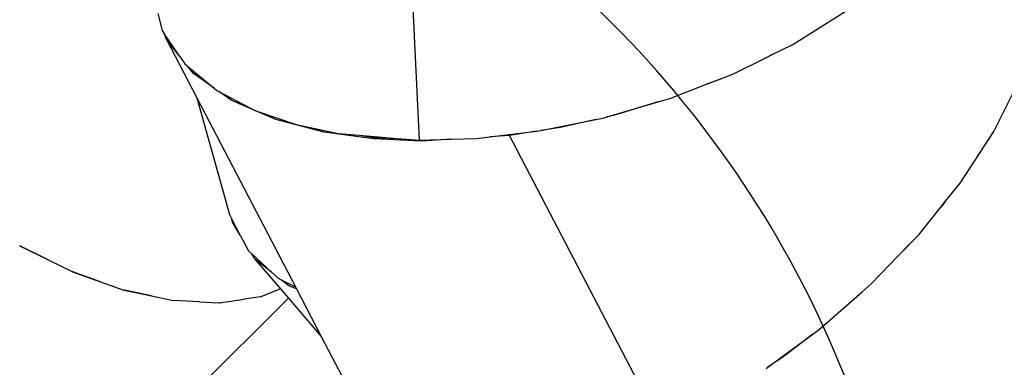
# Model space of a CAD drawing. Units: millimetres. Extents: x -131 to 3504, y 177 to 2182.
# Drawn here: x 1379 to 1472, y 565 to 598 of the extents above; entities that cross this region are included whole.
import ezdxf

# ---------------------------------------------------------------- set-up
doc = ezdxf.new("R2010")
doc.units = ezdxf.units.MM
doc.header["$LTSCALE"] = 45
doc.header["$PDSIZE"] = -1
doc.layers.add('VP-DIM', color=7, linetype='Continuous')
doc.layers.add('VP-HIC', color=6, linetype='Continuous')
doc.layers.add('VP-EQ', color=7, linetype='Continuous', true_color=0x8a3492)
doc.dimstyles.get("Standard").update_dxf_attribs({"dimtxt": 14, "dimasz": 20, "dimexe": 20, "dimexo": 50, "dimgap": 20, "dimtad": 0, "dimdec": 0, "dimzin": 0, "dimdsep": 46, "dimtxsty": 'Standard', "dimcen": -0.09, "dimadec": 0, "dimazin": 0, "dimtfac": 1, "dimtdec": 4, "dimtofl": 0, "dimtmove": 0, "dimatfit": 3, "dimfxl": 70, "dimfxlon": 1, "dimtolj": 1, "dimtzin": 0, "dimarcsym": 0})

# ---------------------------------------------------------------- blocks, each defined once
blk = doc.blocks.new('*D1259')
at = {"layer": 'Defpoints', "color": 0}
for p in [(832.474, 1759.845), (3358.617, 1759.845), (1196.76, 360.138)]:
    blk.add_point(p, dxfattribs=at)
at = {"layer": 'VP-DIM', "color": 0, "lineweight": -2}
for p, q in [((3288.617, 1759.845), (3378.617, 1759.845)), ((3358.617, 1739.845), (3358.617, 1100.175)), ((3358.617, 380.138), (3358.617, 1015.842)), ((3288.617, 360.138), (3378.617, 360.138))]:
    blk.add_line(p, q, dxfattribs=at)
at = {"layer": 'VP-DIM', "color": 0}
for points in [[(3361.951, 1739.845), (3355.284, 1739.845), (3358.617, 1759.845)], [(3355.284, 380.138), (3361.951, 380.138), (3358.617, 360.138)]]:
    blk.add_solid(points, dxfattribs=at)
at = {"layer": 'VP-DIM', "color": 0, "insert": (3358.617, 1058.008), "char_height": 14, "attachment_point": 5, "rotation": 90}
blk.add_mtext('\\A1;1405', dxfattribs=at)
blk = doc.blocks.new('*D1262')
at = {"layer": 'Defpoints', "color": 0}
for p in [(759.362, 1933.663), (1124.336, 186.753), (3483.849, 186.753)]:
    blk.add_point(p, dxfattribs=at)
at = {"layer": 'VP-DIM', "color": 0, "lineweight": -2}
for p, q in [((3413.849, 1933.663), (3503.849, 1933.663)), ((3483.849, 1913.663), (3483.849, 1104.202)), ((3483.849, 206.753), (3483.849, 1017.535)), ((3413.849, 186.753), (3503.849, 186.753))]:
    blk.add_line(p, q, dxfattribs=at)
at = {"layer": 'VP-DIM', "color": 0}
for points in [[(3487.182, 1913.663), (3480.516, 1913.663), (3483.849, 1933.663)], [(3480.516, 206.753), (3487.182, 206.753), (3483.849, 186.753)]]:
    blk.add_solid(points, dxfattribs=at)
at = {"layer": 'VP-DIM', "color": 0, "insert": (3483.849, 1060.869), "char_height": 14, "attachment_point": 5, "rotation": 90}
blk.add_mtext('\\A1;1747', dxfattribs=at)
blk = doc.blocks.new('2507_')
at = {"color": 0}
for p, q in [((-508.78, -473.692), (-509.391, -460.415)), ((-533.717, -461.591), (-533.296, -463.223)), ((-473.174, -464.548), (-468.195, -461.424)), ((-533.296, -463.223), (-533.068, -463.559)), ((-531.619, -465.691), (-533.068, -463.559)), ((-532.892, -464.093), (-533.068, -463.559)), ((-531.619, -465.691), (-532.892, -464.093)), ((-532.892, -464.093), (-530.002, -469.634)), ((-475.199, -465.555), (-473.174, -464.548)), ((-475.804, -465.855), (-475.199, -465.555)), ((-475.199, -465.555), (-475.388, -465.662)), ((-531.619, -465.691), (-531.132, -466.408)), ((-531.132, -466.408), (-530.884, -466.614)), ((-478.814, -467.351), (-475.804, -465.855)), ((-475.388, -465.662), (-475.804, -465.855)), ((-530.884, -466.614), (-528.338, -468.733)), ((-530.309, -467.337), (-530.884, -466.614)), ((-528.338, -468.733), (-530.309, -467.337)), ((-480.025, -467.821), (-478.814, -467.351)), ((-484.899, -469.712), (-481.403, -468.356)), ((-481.403, -468.356), (-480.025, -467.821)), ((-480.168, -467.888), (-481.403, -468.356)), ((-480.025, -467.821), (-480.168, -467.888)), ((-454.024, -472.848), (-451.636, -468.093)), ((-528.338, -468.733), (-528.081, -468.947)), ((-528.081, -468.947), (-527.907, -469.038)), ((-527.907, -469.038), (-524.454, -470.856)), ((-526.717, -469.881), (-527.907, -469.038)), ((-530.002, -469.634), (-526.874, -480.767)), ((-530.002, -469.634), (-520.587, -487.688)), ((-524.454, -470.856), (-526.717, -469.881)), ((-490.868, -471.455), (-486.002, -470.034)), ((-486.002, -470.034), (-490.273, -471.319)), ((-486.002, -470.034), (-484.899, -469.712)), ((-524.454, -470.856), (-520.524, -472.197)), ((-522.459, -471.722), (-524.454, -470.856)), ((-517.854, -472.919), (-522.459, -471.722)), ((-497.2, -472.77), (-491.96, -471.704)), ((-491.96, -471.704), (-495.317, -472.47)), ((-491.96, -471.704), (-491.175, -471.544)), ((-491.175, -471.544), (-490.868, -471.455)), ((-490.273, -471.319), (-490.868, -471.455)), ((-520.524, -472.197), (-516.508, -473.057)), ((-513.164, -473.564), (-517.854, -472.919)), ((-516.508, -473.057), (-514.512, -473.221)), ((-502.071, -473.362), (-497.593, -472.832)), ((-497.593, -472.832), (-500.186, -473.244)), ((-497.593, -472.832), (-497.388, -472.808)), ((-497.388, -472.808), (-497.2, -472.77)), ((-495.317, -472.47), (-497.2, -472.77)), ((-457.228, -477.78), (-454.024, -472.848)), ((-514.512, -473.221), (-513.05, -473.422)), ((-514.512, -473.221), (-510.904, -473.517)), ((-508.582, -473.767), (-513.164, -473.564)), ((-513.05, -473.422), (-510.904, -473.517)), ((-510.904, -473.517), (-508.78, -473.692)), ((-508.78, -473.692), (-505.733, -473.59)), ((-505.733, -473.59), (-508.582, -473.767)), ((-505.733, -473.59), (-503.314, -473.509)), ((-503.314, -473.509), (-502.071, -473.362)), ((-500.186, -473.244), (-502.071, -473.362)), ((-485.686, -501.05), (-500.186, -473.244)), ((-458.642, -479.546), (-457.228, -477.78)), ((-459.065, -480.074), (-458.642, -479.546)), ((-458.642, -479.546), (-458.769, -479.723)), ((-461.167, -482.698), (-459.065, -480.074)), ((-458.769, -479.723), (-459.065, -480.074)), ((-526.874, -480.767), (-526.643, -481.211)), ((-525.852, -482.735), (-526.643, -481.211)), ((-526.59, -481.518), (-526.643, -481.211)), ((-525.852, -482.735), (-526.59, -481.518)), ((-525.852, -482.735), (-525.075, -484.231)), ((-462.068, -483.633), (-461.167, -482.698)), ((-546.904, -483.749), (-546.859, -483.771)), ((-546.859, -483.771), (-544.162, -485.1)), ((-546.814, -483.8), (-546.859, -483.771)), ((-544.162, -485.1), (-546.814, -483.8)), ((-525.075, -484.231), (-524.776, -484.508)), ((-463.094, -484.699), (-462.068, -483.633)), ((-462.17, -483.754), (-463.094, -484.699)), ((-462.068, -483.633), (-462.17, -483.754)), ((-544.162, -485.1), (-541.888, -486.219)), ((-524.776, -484.508), (-522.885, -486.26)), ((-524.484, -484.989), (-524.776, -484.508)), ((-522.885, -486.26), (-524.484, -484.989)), ((-524.484, -484.989), (-522.017, -487.866)), ((-465.695, -487.4), (-463.094, -484.699)), ((-541.888, -486.219), (-541.85, -486.233)), ((-541.85, -486.233), (-539.168, -487.189)), ((-541.811, -486.252), (-541.85, -486.233)), ((-539.168, -487.189), (-541.811, -486.252)), ((-522.885, -486.26), (-522.249, -486.849)), ((-522.249, -486.849), (-521.961, -486.995)), ((-521.961, -486.995), (-520.587, -487.688)), ((-521.238, -487.569), (-521.961, -486.995)), ((-539.168, -487.189), (-536.964, -487.975)), ((-536.964, -487.975), (-536.933, -487.981)), ((-536.933, -487.981), (-534.319, -488.535)), ((-536.901, -487.992), (-536.933, -487.981)), ((-534.319, -488.535), (-536.901, -487.992)), ((-522.017, -487.866), (-523.901, -488.611)), ((-522.017, -487.866), (-521.268, -488.74)), ((-520.488, -487.877), (-521.238, -487.569)), ((-520.587, -487.688), (-520.488, -487.877)), ((-520.488, -487.877), (-518.128, -492.404)), ((-466.56, -488.156), (-465.695, -487.4)), ((-536.751, -504.207), (-521.268, -488.74)), ((-534.319, -488.535), (-532.251, -488.972)), ((-532.251, -488.972), (-532.229, -488.974)), ((-532.204, -488.979), (-532.229, -488.974)), ((-529.727, -489.097), (-532.204, -488.979)), ((-527.835, -489.187), (-525.487, -488.843)), ((-523.917, -488.614), (-525.487, -488.843)), ((-523.901, -488.611), (-523.911, -488.613)), ((-521.268, -488.74), (-518.128, -492.404)), ((-470.378, -491.492), (-466.56, -488.156)), ((-466.56, -488.156), (-469.895, -491.118)), ((-529.727, -489.097), (-527.867, -489.188)), ((-527.867, -489.188), (-527.852, -489.186)), ((-527.835, -489.187), (-527.852, -489.186)), ((-471.263, -492.177), (-470.619, -491.702)), ((-470.619, -491.702), (-470.378, -491.492)), ((-469.895, -491.118), (-470.378, -491.492)), ((-518.128, -492.404), (-514.79, -498.804)), ((-475.569, -495.347), (-471.263, -492.177)), ((-471.263, -492.177), (-473.987, -494.284)), ((-473.987, -494.284), (-475.569, -495.347)), ((-475.724, -495.461), (-475.569, -495.347))]:
    blk.add_line(p, q, dxfattribs=at)
blk = doc.blocks.new('2507_2D')
at = {"layer": 'VP-EQ', "color": 0}
blk.add_lwpolyline([(1374.243, 658.204, 0.414214), (1232.821, 658.204), (992.853, 418.236, 0.414214), (992.853, 276.815), (1053.626, 216.042, 0.414214), (1195.047, 216.042), (1435.015, 456.01, 0.414214), (1435.015, 597.432)], format="xyb", close=True, dxfattribs=at)
blk.add_blockref('2507_', (1925.404, 1059.992), dxfattribs=at)

msp = doc.modelspace()

# ---------------------------------------------------------------- linework, layer by layer
at = {"layer": 'VP-HIC', "color": 1}
msp.add_lwpolyline([(1374.243, 658.204, 0.414214), (1232.821, 658.204), (992.853, 418.236, 0.414214), (992.853, 276.815), (1053.626, 216.042, 0.414214), (1195.047, 216.042), (1435.015, 456.01, 0.414214), (1435.015, 597.432)], format="xyb", close=True, dxfattribs=at)

# ---------------------------------------------------------------- block references
at = {"layer": 'VP-EQ', "color": 0}
msp.add_blockref('2507_2D', (0, 0), dxfattribs=at)

# ---------------------------------------------------------------- dimensions: what is measured, and where the dimension line sits
at = {"layer": 'VP-DIM', "color": 0}
dim = msp.add_linear_dim(base=(3483.849, 186.753), p1=(759.362, 1933.663), p2=(1124.336, 186.753), angle=90, dimstyle='Standard', dxfattribs=at)
dim.commit()
dim.dimension.update_dxf_attribs({"geometry": '*D1262', "text_midpoint": (3483.849, 1060.869), "dimtype": 160})
dim = msp.add_linear_dim(base=(3358.617, 1759.845), p1=(1196.76, 360.138), p2=(832.474, 1759.845), angle=90, text='1405', dimstyle='Standard', dxfattribs=at)
dim.commit()
dim.dimension.update_dxf_attribs({"geometry": '*D1259', "text_midpoint": (3358.617, 1058.008), "dimtype": 160})

doc.saveas('drawing.dxf')
